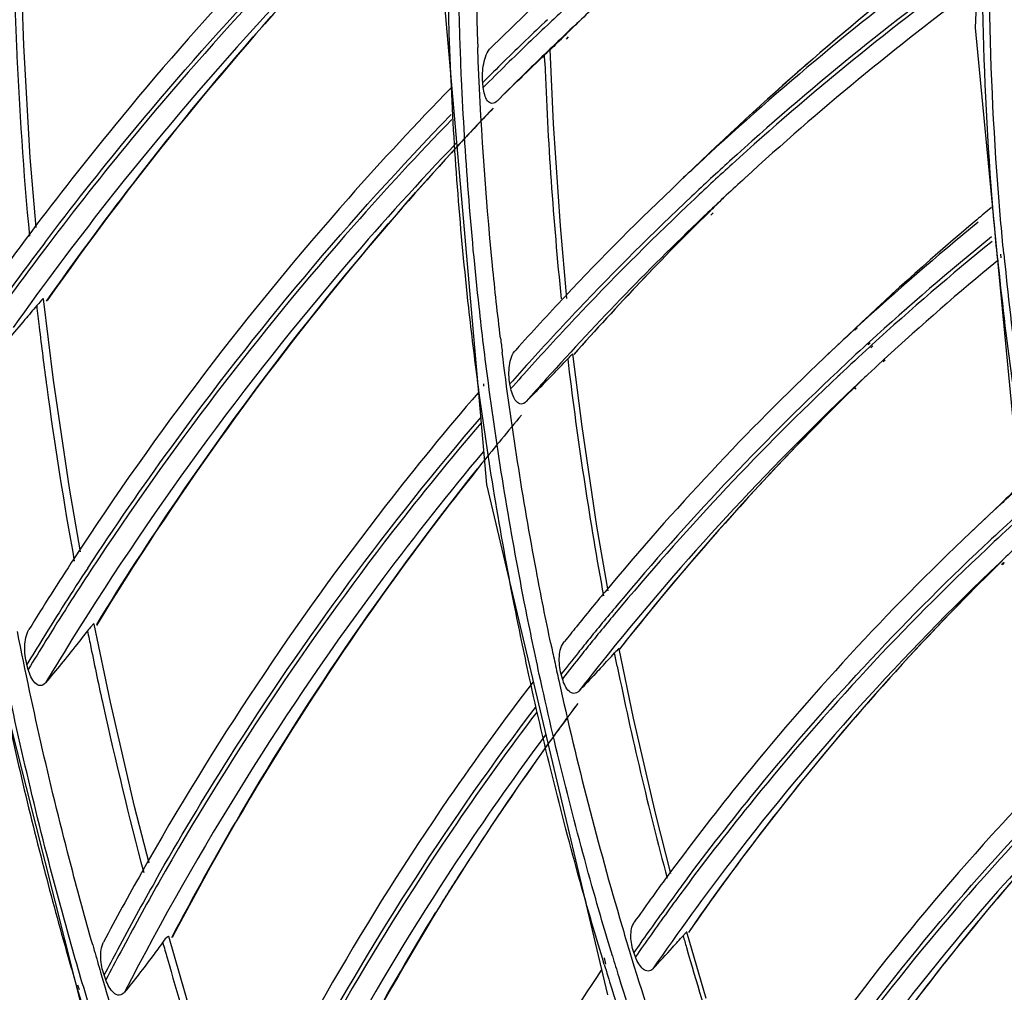
# Model space of a CAD drawing. Units: millimetres. Extents: x 0 to 297, y 24 to 186.
# Drawn here: x 36 to 38, y 157 to 159 of the extents above; entities that cross this region are included whole.
import ezdxf

# ---------------------------------------------------------------- set-up
doc = ezdxf.new("R2010")
doc.units = ezdxf.units.MM
doc.header["$MEASUREMENT"] = 0
doc.layers.add('00_COMPONENTS', color=7, linetype='Continuous', lineweight=0)

msp = doc.modelspace()

# ---------------------------------------------------------------- linework, layer by layer
at = {"layer": '00_COMPONENTS', "color": 18, "lineweight": 25, "true_color": 0x000000}
for p, q in [((38.4361, 160.1015), (38.3916, 159.142)), ((36.256, 159.1022), (36.2498, 159.2945)), ((37.1931, 159.2757), (37.2948, 158.1173)), ((37.305, 159.0976), (37.4017, 159.1911)), ((38.3916, 159.142), (38.4848, 158.1689)), ((37.473, 159.1275), (37.4677, 159.1224)), ((37.4782, 159.1221), (37.4733, 159.1167)), ((37.4452, 158.9263), (37.4379, 159.0936)), ((37.4258, 159.064), (37.425, 159.0813)), ((37.4256, 159.064), (37.425, 159.0813)), ((37.2875, 159.0084), (37.2864, 159.0193)), ((37.8105, 158.8755), (37.7267, 158.7959)), ((37.798, 158.7322), (37.7928, 158.7271)), ((37.8032, 158.7269), (37.7983, 158.7214)), ((38.4416, 158.6256), (38.4407, 158.6341)), ((38.4497, 158.6255), (38.4491, 158.634)), ((36.3228, 158.3512), (36.3003, 158.5338)), ((38.1204, 158.4658), (38.0533, 158.4021)), ((38.1208, 158.4653), (38.1258, 158.4699)), ((38.1217, 158.4644), (38.1268, 158.4688)), ((38.1493, 158.4327), (38.1539, 158.4369)), ((38.1512, 158.4306), (38.1559, 158.4347)), ((38.1595, 158.4304), (38.155, 158.4262)), ((38.1616, 158.4282), (38.1569, 158.4241)), ((37.5092, 158.247), (37.4887, 158.4101)), ((38.1875, 158.3984), (38.1832, 158.3944)), ((38.1894, 158.3964), (38.185, 158.3925)), ((38.0873, 158.3633), (38.084, 158.3603)), ((38.0874, 158.3632), (38.084, 158.3603)), ((37.2764, 158.3373), (37.2756, 158.343)), ((37.289, 158.3375), (37.2885, 158.3432)), ((37.3495, 158.3322), (37.3474, 158.3428)), ((38.1217, 158.336), (38.1189, 158.3333)), ((38.1238, 158.3338), (38.1211, 158.331)), ((37.2948, 158.1173), (37.5665, 156.9713)), ((38.4487, 158.0736), (38.3816, 158.0099)), ((38.4473, 157.9412), (38.4526, 157.9464)), ((38.4509, 157.9374), (38.4551, 157.9419)), ((38.4568, 157.9421), (38.4519, 157.9367)), ((36.1403, 157.9163), (36.44, 156.7292)), ((36.4505, 157.6285), (36.4139, 157.8035)), ((37.5883, 157.7097), (37.5821, 157.7389)), ((37.588, 157.7096), (37.5821, 157.7389)), ((37.6247, 157.5926), (37.5922, 157.7485)), ((36.2663, 157.7019), (36.2632, 157.7133)), ((37.4652, 157.6812), (37.4623, 157.6914)), ((36.6315, 156.931), (36.5817, 157.1027)), ((37.788, 156.9633), (37.7446, 157.1121)), ((37.559, 157.0399), (37.5547, 157.054)), ((37.5626, 157.0407), (37.5592, 157.055)), ((37.629, 157.0567), (37.6255, 157.0665)), ((36.4405, 157.0054), (36.4366, 157.0162)), ((36.3739, 156.9937), (36.3771, 156.9826)), ((36.3771, 156.9943), (36.3805, 156.9833)), ((36.3892, 156.9921), (36.3876, 156.9976)), ((36.3892, 156.9921), (36.3878, 156.9977))]:
    msp.add_line(p, q, dxfattribs=at)
for points in [[(36.2841, 158.6938), (36.2708, 158.8508), (36.256, 159.1022)], [(37.4752, 158.5349), (37.4605, 158.6974), (37.4452, 158.9263)], [(36.3835, 157.9656), (36.3587, 158.1089), (36.3228, 158.3512)], [(37.5676, 157.8787), (37.5426, 158.0233), (37.5092, 158.247)], [(36.5374, 157.2673), (36.5049, 157.3942), (36.4505, 157.6285)], [(37.7087, 157.2443), (37.6749, 157.3761), (37.6247, 157.5926)]]:
    msp.add_lwpolyline(points, dxfattribs=at)
for points in [[(37.2744, 159.6157), (37.2688, 159.4431), (37.269, 159.2704), (37.2752, 159.0978)], [(38.358, 159.3407), (38.1671, 159.1958), (37.9844, 159.0405), (37.8105, 158.8755)], [(38.3565, 159.3395), (38.1662, 159.1949), (37.9839, 159.04), (37.8105, 158.8755)], [(38.3678, 159.3308), (38.174, 159.1891), (37.9882, 159.0368), (37.8112, 158.8747)], [(38.3974, 159.2957), (38.2035, 159.1551), (38.0176, 159.0038), (37.8403, 158.8426)], [(38.3981, 159.2856), (38.206, 159.146), (38.0218, 158.996), (37.8461, 158.8363)], [(38.395, 159.2339), (38.2141, 159.0999), (38.0403, 158.9566), (37.8743, 158.8045)], [(37.549, 159.1996), (37.5213, 159.1742), (37.4939, 159.1486), (37.4666, 159.1227)], [(37.4698, 159.1844), (37.459, 159.1743), (37.4481, 159.1642), (37.4374, 159.154)], [(37.4315, 159.1603), (37.3987, 159.1294), (37.3662, 159.0981), (37.3339, 159.0664)], [(37.4374, 159.154), (37.4045, 159.1231), (37.372, 159.0918), (37.3398, 159.0602)], [(37.499, 159.1529), (37.4884, 159.1427), (37.4778, 159.1323), (37.4673, 159.122)], [(37.4666, 159.1227), (37.4344, 159.0922), (37.4026, 159.0613), (37.371, 159.0301)], [(37.4673, 159.122), (37.4576, 159.1125), (37.4479, 159.1029), (37.4383, 159.0933)], [(37.4677, 159.1224), (37.458, 159.1129), (37.4484, 159.1033), (37.4387, 159.0938)], [(37.3339, 159.0664), (37.318, 159.0508), (37.3021, 159.0351), (37.2864, 159.0193)], [(37.425, 159.0813), (37.4117, 159.0684), (37.3985, 159.0556), (37.3853, 159.0427)], [(37.4256, 159.064), (37.4322, 158.8869), (37.4444, 158.7101), (37.4623, 158.5337)], [(37.3398, 159.0602), (37.3223, 159.043), (37.3049, 159.0257), (37.2875, 159.0084)], [(37.371, 159.0301), (37.3534, 159.0128), (37.336, 158.9954), (37.3186, 158.9778)], [(37.3065, 158.9587), (37.276, 158.9266), (37.2458, 158.8942), (37.216, 158.8616)], [(37.3098, 158.9621), (37.2792, 158.93), (37.2489, 158.8976), (37.219, 158.8649)], [(37.8112, 158.8747), (37.7828, 158.8487), (37.7546, 158.8224), (37.7267, 158.7959)], [(37.8403, 158.8426), (37.8118, 158.8167), (37.7835, 158.7905), (37.7555, 158.764)], [(37.8461, 158.8363), (37.8176, 158.8104), (37.7893, 158.7842), (37.7613, 158.7577)], [(37.8743, 158.8045), (37.8465, 158.7791), (37.819, 158.7534), (37.7916, 158.7274)], [(37.7267, 158.7959), (37.639, 158.7127), (37.5537, 158.6271), (37.4709, 158.5391)], [(37.7555, 158.764), (37.6683, 158.6819), (37.5835, 158.5973), (37.501, 158.5104)], [(37.7613, 158.7577), (37.6743, 158.6757), (37.5896, 158.5913), (37.5073, 158.5046)], [(37.8264, 158.7599), (37.8154, 158.7493), (37.8045, 158.7387), (37.7937, 158.728)], [(38.4279, 158.7388), (38.4169, 158.7297), (38.4059, 158.7205), (38.395, 158.7113)], [(37.7916, 158.7274), (37.6658, 158.6079), (37.5448, 158.4834), (37.4289, 158.3542)], [(37.7928, 158.7271), (37.6885, 158.6245), (37.5877, 158.5183), (37.4906, 158.4088)], [(37.7937, 158.728), (37.6893, 158.6253), (37.5885, 158.5192), (37.4913, 158.4096)], [(38.395, 158.7113), (38.3011, 158.6323), (38.2095, 158.5504), (38.1204, 158.4658)], [(38.3984, 158.7061), (38.3053, 158.63), (38.2143, 158.5512), (38.1258, 158.4699)], [(36.2718, 158.6829), (36.2329, 158.6311), (36.1946, 158.5788), (36.157, 158.5259)], [(38.4281, 158.6727), (38.3344, 158.5968), (38.243, 158.5181), (38.1539, 158.4369)], [(36.3031, 158.6594), (36.2639, 158.6077), (36.2255, 158.5555), (36.1878, 158.5027)], [(36.3099, 158.6543), (36.2708, 158.6026), (36.2323, 158.5504), (36.1946, 158.4976)], [(38.4296, 158.6628), (38.3373, 158.588), (38.2473, 158.5105), (38.1595, 158.4304)], [(38.4416, 158.6256), (38.4595, 158.4449), (38.4844, 158.2649), (38.5162, 158.0861)], [(38.4557, 158.635), (38.4736, 158.4519), (38.4987, 158.2696), (38.5308, 158.0885)], [(38.4412, 158.6192), (38.3546, 158.5479), (38.27, 158.4743), (38.1875, 158.3984)], [(37.4709, 158.5391), (37.4335, 158.4995), (37.3967, 158.4594), (37.3604, 158.4189)], [(36.2852, 158.5186), (36.2869, 158.5028), (36.2888, 158.487), (36.2906, 158.4712)], [(37.501, 158.5104), (37.4636, 158.4709), (37.4266, 158.431), (37.3901, 158.3906)], [(37.5073, 158.5046), (37.4698, 158.4651), (37.4328, 158.4251), (37.3963, 158.3847)], [(38.1208, 158.4653), (38.0982, 158.4444), (38.0756, 158.4234), (38.0533, 158.4021)], [(37.3261, 158.4455), (37.3274, 158.435), (37.3287, 158.4245), (37.33, 158.414)], [(38.1493, 158.4327), (38.1267, 158.412), (38.1043, 158.3912), (38.0821, 158.3702)], [(38.155, 158.4262), (38.1322, 158.4054), (38.1097, 158.3845), (38.0873, 158.3633)], [(37.4428, 158.3635), (37.4542, 158.3753), (37.4657, 158.3871), (37.4771, 158.3989)], [(37.4771, 158.3989), (37.4782, 158.3891), (37.4794, 158.3792), (37.4806, 158.3694)], [(38.0533, 158.4021), (37.879, 158.2366), (37.7145, 158.0611), (37.5607, 157.8764)], [(37.3901, 158.3906), (37.3758, 158.3747), (37.3616, 158.3588), (37.3474, 158.3428)], [(37.3963, 158.3847), (37.3806, 158.3673), (37.365, 158.3498), (37.3495, 158.3322)], [(38.1832, 158.3944), (38.1614, 158.3743), (38.1398, 158.3541), (38.1183, 158.3337)], [(37.4806, 158.3694), (37.5011, 158.2011), (37.5267, 158.0336), (37.5574, 157.8669)], [(38.0821, 158.3702), (37.9085, 158.2066), (37.7447, 158.0331), (37.5914, 157.8504)], [(38.084, 158.3603), (37.9122, 158.198), (37.7499, 158.0259), (37.5979, 157.8449)], [(38.1505, 158.364), (38.1407, 158.3545), (38.1309, 158.345), (38.1211, 158.3355)], [(37.4289, 158.3542), (37.4137, 158.3372), (37.3986, 158.3201), (37.3836, 158.303)], [(38.1183, 158.3337), (37.9217, 158.1471), (37.7378, 157.9475), (37.5678, 157.7365)], [(38.1189, 158.3333), (37.9312, 158.1496), (37.7557, 157.954), (37.5932, 157.7476)], [(38.1211, 158.3355), (38.0317, 158.2481), (37.945, 158.1579), (37.8611, 158.0652)], [(37.373, 158.2724), (37.3432, 158.2367), (37.3137, 158.2008), (37.2846, 158.1646)], [(38.4963, 158.1184), (38.4803, 158.1035), (38.4645, 158.0886), (38.4487, 158.0736)], [(38.4828, 158.1038), (38.4715, 158.0936), (38.4603, 158.0834), (38.4492, 158.0731)], [(38.4492, 158.0731), (38.4265, 158.0522), (38.4039, 158.0312), (38.3816, 158.0099)], [(37.8611, 158.0652), (37.7809, 157.9765), (37.7034, 157.8854), (37.6285, 157.7922)], [(38.4794, 158.042), (38.4566, 158.0213), (38.434, 158.0003), (38.4115, 157.9792)], [(38.4854, 158.0359), (38.4626, 158.0151), (38.44, 157.9942), (38.4175, 157.973)], [(38.522, 158.0118), (38.4966, 157.9886), (38.4715, 157.9652), (38.4465, 157.9415)], [(36.3683, 157.95), (36.3341, 157.8976), (36.3006, 157.8448), (36.2678, 157.7915)], [(38.4473, 157.9412), (38.2751, 157.7723), (38.1137, 157.5928), (37.9641, 157.4036)], [(36.3996, 157.9293), (36.3653, 157.8771), (36.3317, 157.8244), (36.2987, 157.7712)], [(36.4068, 157.9247), (36.3724, 157.8724), (36.3388, 157.8197), (36.3059, 157.7666)], [(37.5607, 157.8764), (37.5391, 157.8504), (37.5176, 157.8242), (37.4964, 157.7978)], [(37.5914, 157.8504), (37.5695, 157.8244), (37.5478, 157.7981), (37.5263, 157.7717)], [(37.5979, 157.8449), (37.576, 157.8188), (37.5543, 157.7925), (37.5328, 157.7661)], [(36.3992, 157.7889), (36.4017, 157.7764), (36.4042, 157.7639), (36.4068, 157.7515)], [(37.4964, 157.7978), (37.4876, 157.7869), (37.4788, 157.776), (37.4701, 157.765)], [(37.6285, 157.7922), (37.6166, 157.7774), (37.6048, 157.7626), (37.5931, 157.7477)], [(36.2987, 157.7712), (36.2868, 157.752), (36.275, 157.7326), (36.2632, 157.7133)], [(36.3059, 157.7666), (36.2925, 157.7451), (36.2794, 157.7236), (36.2663, 157.7019)], [(37.4391, 157.7599), (37.4418, 157.7471), (37.4445, 157.7342), (37.4473, 157.7213)], [(37.5263, 157.7717), (37.5177, 157.7609), (37.509, 157.7502), (37.5004, 157.7395)], [(37.5328, 157.7661), (37.5242, 157.7554), (37.5155, 157.7447), (37.5069, 157.734)], [(36.3465, 157.7403), (36.3326, 157.7177), (36.3188, 157.695), (36.3051, 157.6722)], [(37.5004, 157.7395), (37.4876, 157.7235), (37.4749, 157.7075), (37.4623, 157.6914)], [(37.5678, 157.7365), (37.5593, 157.7259), (37.5507, 157.7152), (37.5423, 157.7045)], [(37.5534, 157.7079), (37.563, 157.7182), (37.5725, 157.7286), (37.5821, 157.7389)], [(37.4473, 157.7213), (37.4489, 157.7139), (37.4505, 157.7064), (37.4521, 157.699)], [(37.5069, 157.734), (37.4929, 157.7165), (37.479, 157.6989), (37.4652, 157.6812)], [(37.4521, 157.699), (37.4537, 157.6917), (37.4553, 157.6844), (37.4569, 157.6772)], [(37.5423, 157.7045), (37.5287, 157.6875), (37.5153, 157.6704), (37.502, 157.6533)], [(37.588, 157.7096), (37.6207, 157.5498), (37.6582, 157.3909), (37.7003, 157.2333)], [(36.1999, 157.6898), (36.23, 157.5446), (36.2637, 157.4001), (36.3011, 157.2566)], [(37.4569, 157.6772), (37.4977, 157.4924), (37.5448, 157.3091), (37.5983, 157.1276)], [(37.4996, 157.6255), (37.476, 157.594), (37.4527, 157.5622), (37.4297, 157.5302)], [(37.4988, 157.6248), (37.4758, 157.594), (37.4531, 157.563), (37.4306, 157.5318)], [(37.4306, 157.5318), (37.3624, 157.4369), (37.2969, 157.3401), (37.2341, 157.2414)], [(38.6564, 157.4279), (38.5441, 157.3103), (38.4372, 157.1876), (38.3361, 157.0603)], [(37.9641, 157.4036), (37.8889, 157.3086), (37.8167, 157.2112), (37.7477, 157.1116)], [(36.3011, 157.2566), (36.3183, 157.1903), (36.3363, 157.1243), (36.3551, 157.0585)], [(36.5204, 157.2457), (36.4914, 157.1942), (36.463, 157.1423), (36.4354, 157.0901)], [(36.5518, 157.2278), (36.5226, 157.1764), (36.4941, 157.1247), (36.4663, 157.0726)], [(37.2341, 157.2414), (37.216, 157.213), (37.1981, 157.1843), (37.1804, 157.1556)], [(37.7003, 157.2374), (37.6753, 157.2034), (37.6507, 157.1692), (37.6264, 157.1347)], [(36.5591, 157.2236), (36.53, 157.1723), (36.5015, 157.1205), (36.4737, 157.0685)], [(37.7314, 157.2141), (37.7063, 157.1802), (37.6815, 157.1461), (37.6571, 157.1117)], [(37.7382, 157.209), (37.7131, 157.1751), (37.6883, 157.141), (37.664, 157.1066)], [(37.5983, 157.1276), (37.604, 157.1081), (37.6098, 157.0887), (37.6157, 157.0693)], [(37.6571, 157.1117), (37.6465, 157.0967), (37.6359, 157.0816), (37.6255, 157.0665)], [(37.664, 157.1066), (37.6522, 157.09), (37.6406, 157.0734), (37.629, 157.0567)], [(37.7124, 157.0781), (37.7202, 157.0868), (37.7281, 157.0956), (37.7359, 157.1044)], [(37.7359, 157.1044), (37.7384, 157.0955), (37.741, 157.0866), (37.7435, 157.0777)], [(36.4109, 157.0839), (36.4156, 157.0672), (36.4204, 157.0505), (36.4253, 157.0338)], [(36.5681, 157.0893), (36.5714, 157.0777), (36.5747, 157.0661), (36.578, 157.0545)], [(37.6681, 157.0299), (37.683, 157.0458), (37.6978, 157.0619), (37.7124, 157.0781)], [(37.7435, 157.0777), (37.7876, 156.925), (37.836, 156.7736), (37.8887, 156.6236)], [(36.3551, 157.0585), (36.3613, 157.0369), (36.3675, 157.0153), (36.3739, 156.9937)], [(36.4663, 157.0726), (36.4563, 157.0538), (36.4464, 157.035), (36.4366, 157.0162)], [(36.4737, 157.0685), (36.4625, 157.0475), (36.4514, 157.0265), (36.4405, 157.0054)], [(36.578, 157.0545), (36.6241, 156.8936), (36.6744, 156.734), (36.7291, 156.5758)], [(37.5772, 157.0592), (37.5819, 157.0435), (37.5867, 157.0277), (37.5916, 157.012)], [(37.6157, 157.0693), (37.6713, 156.8856), (37.7332, 156.7038), (37.8013, 156.5243)], [(38.3361, 157.0603), (38.2783, 156.9875), (38.2223, 156.9133), (38.1683, 156.8377)], [(36.4253, 157.0338), (36.4274, 157.0265), (36.4295, 157.0192), (36.4317, 157.0118)], [(37.559, 157.0399), (37.5643, 157.0224), (37.5697, 157.0049), (37.5751, 156.9875)], [(36.4317, 157.0118), (36.4909, 156.8103), (36.5572, 156.6109), (36.6305, 156.414)], [(37.5916, 157.012), (37.6437, 156.843), (37.7011, 156.6757), (37.7638, 156.5104)], [(36.3892, 156.9921), (36.455, 156.7685), (36.5296, 156.5476), (36.6126, 156.3298)], [(37.5751, 156.9875), (37.6315, 156.8064), (37.694, 156.6273), (37.7623, 156.4505)], [(36.3771, 156.9826), (36.4362, 156.7824), (36.5023, 156.5844), (36.5752, 156.3888)]]:
    msp.add_open_spline(points, degree=3, dxfattribs=at)
for points, knots in [([(37.2151, 159.0254), (37.2129, 159.0735), (37.2112, 159.1217), (37.2099, 159.1699), (37.2062, 159.3138), (37.2064, 159.4578), (37.2108, 159.6016)], [0, 0, 0, 0, 1, 1, 1, 2, 2, 2, 2]), ([(37.2386, 159.0276), (37.2365, 159.076), (37.2348, 159.1244), (37.2336, 159.1728), (37.2299, 159.3173), (37.2304, 159.4619), (37.235, 159.6064)], [0, 0, 0, 0, 1, 1, 1, 2, 2, 2, 2]), ([(37.0783, 159.588), (36.8585, 159.3793), (36.6515, 159.1565), (36.4595, 158.922), (36.3953, 158.8436), (36.3327, 158.7639), (36.2718, 158.6829)], [0, 0, 0, 0, 1, 1, 1, 2, 2, 2, 2]), ([(36.3031, 158.6594), (36.3639, 158.7398), (36.4264, 158.8189), (36.4905, 158.8967), (36.6823, 159.1294), (36.889, 159.3505), (37.1083, 159.5573)], [0, 0, 0, 0, 1, 1, 1, 2, 2, 2, 2]), ([(37.1144, 159.5512), (36.8953, 159.3446), (36.6888, 159.1238), (36.4971, 158.8913), (36.4331, 158.8136), (36.3707, 158.7346), (36.3099, 158.6543)], [0, 0, 0, 0, 1, 1, 1, 2, 2, 2, 2]), ([(37.1432, 159.5195), (36.8912, 159.2803), (36.6562, 159.0221), (36.4413, 158.7489), (36.3694, 158.6574), (36.2998, 158.5643), (36.2324, 158.4695)], [0, 0, 0, 0, 1, 1, 1, 2, 2, 2, 2]), ([(36.3075, 158.5289), (36.3699, 158.6179), (36.4344, 158.7054), (36.5008, 158.7915), (36.6994, 159.0489), (36.9156, 159.2932), (37.1469, 159.5213)], [0, 0, 0, 0, 1, 1, 1, 2, 2, 2, 2]), ([(37.1447, 159.519), (37.0679, 159.4433), (36.9929, 159.3659), (36.9196, 159.2867), (36.6993, 159.0488), (36.4949, 158.7955), (36.3087, 158.5302)], [0, 0, 0, 0, 1, 1, 1, 2, 2, 2, 2]), ([(36.2348, 159.2515), (36.236, 159.2026), (36.2376, 159.1537), (36.2397, 159.1048), (36.2457, 158.961), (36.2555, 158.8174), (36.2689, 158.6741)], [0, 0, 0, 0, 1, 1, 1, 2, 2, 2, 2]), ([(38.4407, 158.6341), (38.4357, 158.6849), (38.4313, 158.7357), (38.4275, 158.7866), (38.416, 158.9384), (38.4094, 159.0907), (38.4081, 159.2429)], [0, 0, 0, 0, 1, 1, 1, 2, 2, 2, 2]), ([(38.4557, 158.635), (38.4506, 158.6869), (38.4461, 158.7389), (38.4422, 158.7909), (38.4306, 158.9461), (38.4242, 159.1018), (38.4231, 159.2574)], [0, 0, 0, 0, 1, 1, 1, 2, 2, 2, 2]), ([(37.3261, 158.4455), (37.3196, 158.4999), (37.3136, 158.5543), (37.3082, 158.6088), (37.2921, 158.7714), (37.281, 158.9345), (37.2752, 159.0978)], [0, 0, 0, 0, 1, 1, 1, 2, 2, 2, 2]), ([(37.2864, 159.0193), (37.2849, 159.0333), (37.2856, 159.0473), (37.2884, 159.0615), (37.2911, 159.0749), (37.2955, 159.0884), (37.305, 159.0976)], [0, 0, 0, 0, 1, 1, 1, 2, 2, 2, 2]), ([(37.425, 159.0813), (37.428, 159.0843), (37.4316, 159.0883), (37.4342, 159.0902), (37.435, 159.0908), (37.4356, 159.0911), (37.437, 159.0928), (37.4374, 159.0934), (37.4379, 159.094), (37.4379, 159.0936)], [0, 0, 0, 0, 1, 1, 1, 2, 2, 2, 3, 3, 3, 3]), ([(37.3853, 159.0427), (37.3795, 159.037), (37.3736, 159.0314), (37.3678, 159.0257), (37.3514, 159.0098), (37.335, 158.9938), (37.3186, 158.9778)], [0, 0, 0, 0, 1, 1, 1, 2, 2, 2, 2]), ([(37.2756, 158.343), (37.2681, 158.3998), (37.2612, 158.4567), (37.2549, 158.5137), (37.236, 158.6838), (37.2227, 158.8545), (37.2151, 159.0254)], [0, 0, 0, 0, 1, 1, 1, 2, 2, 2, 2]), ([(37.2989, 158.3449), (37.2914, 158.4018), (37.2845, 158.4587), (37.2782, 158.5157), (37.2594, 158.6858), (37.2462, 158.8566), (37.2386, 159.0276)], [0, 0, 0, 0, 1, 1, 1, 2, 2, 2, 2]), ([(37.216, 159.0081), (37.1372, 158.9274), (37.0603, 158.8447), (36.9855, 158.7601), (36.7604, 158.5058), (36.5538, 158.2343), (36.3683, 157.95)], [0, 0, 0, 0, 1, 1, 1, 2, 2, 2, 2]), ([(37.3186, 158.9778), (37.3155, 158.9748), (37.3111, 158.9721), (37.3069, 158.9724), (37.3032, 158.9726), (37.2996, 158.9753), (37.2971, 158.9784), (37.2938, 158.9823), (37.2921, 158.987), (37.2908, 158.9917), (37.2892, 158.9971), (37.2881, 159.0027), (37.2875, 159.0084)], [0, 0, 0, 0, 1, 1, 1, 2, 2, 2, 3, 3, 3, 4, 4, 4, 4]), ([(36.3996, 157.9293), (36.4596, 158.0206), (36.5217, 158.1104), (36.5859, 158.1988), (36.7776, 158.4626), (36.9883, 158.7133), (37.2153, 158.9472)], [0, 0, 0, 0, 1, 1, 1, 2, 2, 2, 2]), ([(37.2166, 158.9362), (37.1415, 158.8587), (37.0683, 158.7795), (36.997, 158.6985), (36.7825, 158.455), (36.5849, 158.1958), (36.4068, 157.9247)], [0, 0, 0, 0, 1, 1, 1, 2, 2, 2, 2]), ([(37.2268, 158.8834), (37.144, 158.7965), (37.0634, 158.7075), (36.9852, 158.6163), (36.7499, 158.3418), (36.5359, 158.048), (36.3465, 157.7403)], [0, 0, 0, 0, 1, 1, 1, 2, 2, 2, 2]), ([(36.4199, 157.8029), (36.478, 157.8979), (36.5384, 157.9914), (36.601, 158.0836), (36.7877, 158.3583), (36.9946, 158.6201), (37.219, 158.8649)], [0, 0, 0, 0, 1, 1, 1, 2, 2, 2, 2]), ([(37.216, 158.8616), (37.1415, 158.7802), (37.0689, 158.697), (36.9984, 158.612), (36.7862, 158.3562), (36.5924, 158.0845), (36.4192, 157.8009)], [0, 0, 0, 0, 1, 1, 1, 2, 2, 2, 2]), ([(36.3003, 158.5337), (36.3, 158.5356), (36.2976, 158.5327), (36.2957, 158.5305), (36.2903, 158.5241), (36.2886, 158.5226), (36.2852, 158.5186)], [0, 0, 0, 0, 1, 1, 1, 2, 2, 2, 2]), ([(36.2852, 158.5186), (36.2764, 158.5081), (36.2676, 158.4976), (36.2588, 158.4872), (36.2341, 158.4579), (36.2091, 158.4288), (36.1836, 158.4001)], [0, 0, 0, 0, 1, 1, 1, 2, 2, 2, 2]), ([(36.2906, 158.4712), (36.296, 158.4263), (36.3017, 158.3815), (36.3077, 158.3366), (36.3253, 158.2057), (36.346, 158.0751), (36.3696, 157.9451)], [0, 0, 0, 0, 1, 1, 1, 2, 2, 2, 2]), ([(37.4391, 157.7599), (37.4277, 157.8142), (37.4169, 157.8686), (37.4067, 157.9231), (37.376, 158.0859), (37.3504, 158.2497), (37.33, 158.414)], [0, 0, 0, 0, 1, 1, 1, 2, 2, 2, 2]), ([(37.3474, 158.3428), (37.3448, 158.3563), (37.3444, 158.3699), (37.3463, 158.384), (37.348, 158.3968), (37.3515, 158.41), (37.3604, 158.4189)], [0, 0, 0, 0, 1, 1, 1, 2, 2, 2, 2]), ([(37.4887, 158.4101), (37.4885, 158.4104), (37.4881, 158.4099), (37.4878, 158.4095), (37.4867, 158.4083), (37.4861, 158.4079), (37.4854, 158.4073), (37.4829, 158.4053), (37.4798, 158.4018), (37.4771, 158.3989)], [0, 0, 0, 0, 1, 1, 1, 2, 2, 2, 3, 3, 3, 3]), ([(37.4428, 158.3635), (37.4376, 158.3582), (37.4325, 158.3529), (37.4273, 158.3476), (37.4128, 158.3327), (37.3982, 158.3178), (37.3836, 158.303)], [0, 0, 0, 0, 1, 1, 1, 2, 2, 2, 2]), ([(37.3906, 157.6857), (37.3788, 157.7398), (37.3676, 157.794), (37.357, 157.8482), (37.3251, 158.0104), (37.2982, 158.1735), (37.2764, 158.3373)], [0, 0, 0, 0, 1, 1, 1, 2, 2, 2, 2]), ([(37.4132, 157.691), (37.4014, 157.7453), (37.3902, 157.7996), (37.3795, 157.8541), (37.3476, 158.0168), (37.3206, 158.1806), (37.2989, 158.3449)], [0, 0, 0, 0, 1, 1, 1, 2, 2, 2, 2]), ([(37.276, 158.323), (37.2046, 158.2402), (37.1353, 158.1555), (37.068, 158.0691), (36.8655, 157.8089), (36.6822, 157.5329), (36.5204, 157.2457)], [0, 0, 0, 0, 1, 1, 1, 2, 2, 2, 2]), ([(37.3836, 158.303), (37.3807, 158.3001), (37.3764, 158.2975), (37.3723, 158.2976), (37.3684, 158.2977), (37.3647, 158.3002), (37.3618, 158.3031), (37.3583, 158.3068), (37.3561, 158.3113), (37.3542, 158.3159), (37.3522, 158.3212), (37.3506, 158.3267), (37.3495, 158.3322)], [0, 0, 0, 0, 1, 1, 1, 2, 2, 2, 3, 3, 3, 4, 4, 4, 4]), ([(44.6575, 140.1982), (44.1624, 140.2688), (43.671, 140.3689), (43.187, 140.4962), (42.6939, 140.626), (42.2083, 140.7839), (41.7328, 140.9677), (41.2495, 141.1545), (40.7766, 141.368), (40.3163, 141.6057), (39.85, 141.8466), (39.3967, 142.1123), (38.9581, 142.4009), (38.0717, 142.9843), (37.2452, 143.6612), (36.4953, 144.4142), (35.744, 145.1688), (35.0696, 145.9999), (34.4881, 146.8901), (34.1996, 147.3318), (33.9341, 147.7881), (33.6932, 148.2572), (33.4551, 148.7211), (33.2411, 149.1975), (33.0536, 149.6842), (32.8689, 150.1637), (32.7099, 150.6531), (32.5788, 151.15), (32.45, 151.6382), (32.3482, 152.1336), (32.2756, 152.6333), (32.2044, 153.1233), (32.1613, 153.6174), (32.1485, 154.1123), (32.1359, 154.5971), (32.1522, 155.0828), (32.1993, 155.5654), (32.2454, 156.0383), (32.321, 156.5082), (32.4274, 156.9714), (32.5317, 157.4257), (32.6656, 157.8735), (32.8293, 158.3095)], [0, 0, 0, 0, 1, 1, 1, 2, 2, 2, 3, 3, 3, 4, 4, 4, 5, 5, 5, 6, 6, 6, 7, 7, 7, 8, 8, 8, 9, 9, 9, 10, 10, 10, 11, 11, 11, 12, 12, 12, 13, 13, 13, 14, 14, 14, 14]), ([(36.5518, 157.2278), (36.6044, 157.3205), (36.6593, 157.4121), (36.7164, 157.5022), (36.8864, 157.771), (37.0762, 158.028), (37.2833, 158.2692)], [0, 0, 0, 0, 1, 1, 1, 2, 2, 2, 2]), ([(37.2826, 158.2553), (37.2145, 158.1757), (37.1483, 158.0944), (37.0841, 158.0116), (36.8906, 157.7621), (36.715, 157.498), (36.5591, 157.2236)], [0, 0, 0, 0, 1, 1, 1, 2, 2, 2, 2]), ([(37.2872, 158.1905), (37.2095, 158.0978), (37.1344, 158.0029), (37.062, 157.9059), (36.8436, 157.6133), (36.6493, 157.3017), (36.482, 156.9773)], [0, 0, 0, 0, 1, 1, 1, 2, 2, 2, 2]), ([(37.2846, 158.1646), (37.2186, 158.0822), (37.1545, 157.9982), (37.0925, 157.9127), (36.9055, 157.6547), (36.7372, 157.3826), (36.5894, 157.1006)], [0, 0, 0, 0, 1, 1, 1, 2, 2, 2, 2]), ([(36.5886, 157.1005), (36.6375, 157.1937), (36.6886, 157.2858), (36.7419, 157.3766), (36.9006, 157.6472), (37.0788, 157.9069), (37.2744, 158.1519)], [0, 0, 0, 0, 1, 1, 1, 2, 2, 2, 2]), ([(38.3816, 158.0099), (38.1948, 157.8327), (38.0196, 157.6426), (37.8579, 157.442), (37.8039, 157.375), (37.7513, 157.3067), (37.7003, 157.2374)], [0, 0, 0, 0, 1, 1, 1, 2, 2, 2, 2]), ([(37.7314, 157.2141), (37.7824, 157.2828), (37.8349, 157.3504), (37.8889, 157.4168), (38.0503, 157.6155), (38.2252, 157.8037), (38.4115, 157.9792)], [0, 0, 0, 0, 1, 1, 1, 2, 2, 2, 2]), ([(38.4175, 157.973), (38.2314, 157.7978), (38.0568, 157.6099), (37.8955, 157.4115), (37.8416, 157.3451), (37.7892, 157.2776), (37.7382, 157.209)], [0, 0, 0, 0, 1, 1, 1, 2, 2, 2, 2]), ([(38.4465, 157.9415), (38.2292, 157.7352), (38.0277, 157.5112), (37.8451, 157.2734), (37.784, 157.1938), (37.725, 157.1126), (37.6681, 157.0299)], [0, 0, 0, 0, 1, 1, 1, 2, 2, 2, 2]), ([(38.4474, 157.9413), (38.2537, 157.7514), (38.0732, 157.5472), (37.9083, 157.3317), (37.8531, 157.2596), (37.7996, 157.1862), (37.7479, 157.1115)], [0, 0, 0, 0, 1, 1, 1, 2, 2, 2, 2]), ([(36.4139, 157.8035), (36.4135, 157.8052), (36.4112, 157.8028), (36.4094, 157.8009), (36.4039, 157.795), (36.4025, 157.793), (36.3993, 157.7889)], [0, 0, 0, 0, 1, 1, 1, 2, 2, 2, 2]), ([(36.4109, 157.0839), (36.3943, 157.142), (36.3784, 157.2003), (36.3631, 157.2588), (36.3173, 157.4335), (36.2769, 157.6097), (36.2422, 157.7869)], [0, 0, 0, 0, 1, 1, 1, 2, 2, 2, 2]), ([(36.2632, 157.7133), (36.2597, 157.7264), (36.2581, 157.7399), (36.2585, 157.7537), (36.2589, 157.7669), (36.261, 157.7804), (36.2678, 157.7915)], [0, 0, 0, 0, 1, 1, 1, 2, 2, 2, 2]), ([(36.3993, 157.7889), (36.3912, 157.7785), (36.3831, 157.7681), (36.3749, 157.7578), (36.3521, 157.7289), (36.329, 157.7003), (36.3051, 157.6722)], [0, 0, 0, 0, 1, 1, 1, 2, 2, 2, 2]), ([(37.4623, 157.6914), (37.4587, 157.7043), (37.4573, 157.7175), (37.4583, 157.7314), (37.4591, 157.7437), (37.4619, 157.7565), (37.4701, 157.765)], [0, 0, 0, 0, 1, 1, 1, 2, 2, 2, 2]), ([(36.4068, 157.7515), (36.4156, 157.7081), (36.4248, 157.6648), (36.4343, 157.6215), (36.462, 157.4958), (36.4923, 157.3707), (36.5253, 157.2463)], [0, 0, 0, 0, 1, 1, 1, 2, 2, 2, 2]), ([(37.5922, 157.7485), (37.592, 157.7496), (37.5905, 157.7479), (37.5893, 157.7465), (37.5858, 157.7423), (37.5844, 157.7415), (37.5821, 157.7389)], [0, 0, 0, 0, 1, 1, 1, 2, 2, 2, 2]), ([(36.3876, 156.9976), (36.3706, 157.0557), (36.3541, 157.1139), (36.3383, 157.1723), (36.2909, 157.3468), (36.2489, 157.5229), (36.2125, 157.6999)], [0, 0, 0, 0, 1, 1, 1, 2, 2, 2, 2]), ([(36.3051, 157.6722), (36.3022, 157.6688), (36.2976, 157.6658), (36.2932, 157.6657), (36.2888, 157.6657), (36.2846, 157.6684), (36.2813, 157.6716), (36.2773, 157.6755), (36.2747, 157.6802), (36.2724, 157.6851), (36.2699, 157.6905), (36.2679, 157.6962), (36.2663, 157.7019)], [0, 0, 0, 0, 1, 1, 1, 2, 2, 2, 3, 3, 3, 4, 4, 4, 4]), ([(37.5534, 157.7079), (37.549, 157.7031), (37.5445, 157.6983), (37.54, 157.6935), (37.5274, 157.68), (37.5147, 157.6666), (37.502, 157.6533)], [0, 0, 0, 0, 1, 1, 1, 2, 2, 2, 2]), ([(37.3994, 157.6745), (37.3339, 157.5889), (37.2707, 157.5017), (37.2097, 157.4128), (37.0257, 157.1445), (36.8622, 156.8614), (36.7212, 156.5684)], [0, 0, 0, 0, 1, 1, 1, 2, 2, 2, 2]), ([(37.5547, 157.054), (37.5389, 157.1062), (37.5237, 157.1586), (37.5089, 157.2111), (37.4648, 157.3681), (37.4253, 157.5264), (37.3906, 157.6857)], [0, 0, 0, 0, 1, 1, 1, 2, 2, 2, 2]), ([(37.5772, 157.0592), (37.5614, 157.1115), (37.5461, 157.1638), (37.5314, 157.2164), (37.4873, 157.3734), (37.4479, 157.5317), (37.4132, 157.691)], [0, 0, 0, 0, 1, 1, 1, 2, 2, 2, 2]), ([(37.502, 157.6533), (37.4992, 157.6503), (37.495, 157.648), (37.491, 157.648), (37.487, 157.648), (37.4832, 157.6503), (37.4801, 157.6531), (37.4762, 157.6565), (37.4736, 157.6608), (37.4713, 157.6652), (37.4688, 157.6703), (37.4667, 157.6757), (37.4652, 157.6812)], [0, 0, 0, 0, 1, 1, 1, 2, 2, 2, 3, 3, 3, 4, 4, 4, 4]), ([(36.7524, 156.5531), (36.7981, 156.6473), (36.8461, 156.7404), (36.8964, 156.8323), (37.046, 157.1056), (37.216, 157.3685), (37.4045, 157.6165)], [0, 0, 0, 0, 1, 1, 1, 2, 2, 2, 2]), ([(37.4075, 157.6063), (37.3453, 157.5243), (37.2851, 157.4407), (37.2271, 157.3557), (37.0519, 157.0991), (36.8956, 156.8288), (36.7599, 156.5494)], [0, 0, 0, 0, 1, 1, 1, 2, 2, 2, 2]), ([(37.4274, 157.5553), (37.3629, 157.4689), (37.3008, 157.3808), (37.2409, 157.2911), (37.06, 157.0201), (36.9002, 156.7343), (36.7633, 156.4389)], [0, 0, 0, 0, 1, 1, 1, 2, 2, 2, 2]), ([(38.633, 157.5433), (38.5628, 157.474), (38.4946, 157.4028), (38.4283, 157.3297), (38.229, 157.11), (38.0472, 156.8735), (37.886, 156.6247)], [0, 0, 0, 0, 1, 1, 1, 2, 2, 2, 2]), ([(37.4297, 157.5302), (37.3684, 157.4447), (37.3092, 157.3577), (37.2522, 157.2691), (37.0802, 157.0017), (36.9284, 156.7205), (36.7985, 156.4304)], [0, 0, 0, 0, 1, 1, 1, 2, 2, 2, 2]), ([(37.9171, 156.6039), (37.9696, 156.6842), (38.0242, 156.7631), (38.0809, 156.8405), (38.25, 157.0717), (38.4376, 157.29), (38.6409, 157.4915)], [0, 0, 0, 0, 1, 1, 1, 2, 2, 2, 2]), ([(38.6439, 157.4824), (38.5766, 157.4155), (38.511, 157.3469), (38.4473, 157.2766), (38.2556, 157.0651), (38.0804, 156.8379), (37.9242, 156.5992)], [0, 0, 0, 0, 1, 1, 1, 2, 2, 2, 2]), ([(38.6584, 157.4353), (38.584, 157.3602), (38.5118, 157.2829), (38.4419, 157.2034), (38.2316, 156.9643), (38.0421, 156.7058), (37.877, 156.4338)], [0, 0, 0, 0, 1, 1, 1, 2, 2, 2, 2]), ([(38.6518, 157.4231), (38.5853, 157.3532), (38.5207, 157.2816), (38.4581, 157.2082), (38.2694, 156.9872), (38.0983, 156.7504), (37.9475, 156.5022)], [0, 0, 0, 0, 1, 1, 1, 2, 2, 2, 2]), ([(36.7973, 156.43), (36.8255, 156.4927), (36.8546, 156.555), (36.8847, 156.6168), (36.9745, 156.801), (37.0732, 156.981), (37.1804, 157.1556)], [0, 0, 0, 0, 1, 1, 1, 2, 2, 2, 2]), ([(37.6255, 157.0665), (37.6213, 157.0781), (37.619, 157.0902), (37.6188, 157.1028), (37.6186, 157.114), (37.6202, 157.1257), (37.6264, 157.1347)], [0, 0, 0, 0, 1, 1, 1, 2, 2, 2, 2]), ([(36.5817, 157.1026), (36.5812, 157.1042), (36.579, 157.1023), (36.5772, 157.1007), (36.5718, 157.0957), (36.5707, 157.0932), (36.5678, 157.0892)], [0, 0, 0, 0, 1, 1, 1, 2, 2, 2, 2]), ([(37.7446, 157.1121), (37.7443, 157.113), (37.7431, 157.1118), (37.7421, 157.1108), (37.7388, 157.1077), (37.7379, 157.1066), (37.7359, 157.1044)], [0, 0, 0, 0, 1, 1, 1, 2, 2, 2, 2]), ([(36.4366, 157.0162), (36.4322, 157.0283), (36.4297, 157.041), (36.4291, 157.0542), (36.4286, 157.0666), (36.4297, 157.0794), (36.4354, 157.0901)], [0, 0, 0, 0, 1, 1, 1, 2, 2, 2, 2]), ([(36.5678, 157.0892), (36.5605, 157.0791), (36.5531, 157.069), (36.5457, 157.0591), (36.525, 157.0314), (36.504, 157.004), (36.482, 156.9773)], [0, 0, 0, 0, 1, 1, 1, 2, 2, 2, 2]), ([(37.6681, 157.0299), (37.6654, 157.0271), (37.6614, 157.025), (37.6575, 157.0249), (37.6534, 157.0248), (37.6495, 157.0269), (37.6462, 157.0296), (37.6421, 157.0328), (37.6391, 157.0369), (37.6364, 157.0412), (37.6335, 157.0461), (37.631, 157.0514), (37.629, 157.0567)], [0, 0, 0, 0, 1, 1, 1, 2, 2, 2, 3, 3, 3, 4, 4, 4, 4]), ([(37.5524, 157.0269), (37.4947, 156.9408), (37.4392, 156.8532), (37.386, 156.7642), (37.2251, 156.495), (37.0852, 156.2125), (36.9676, 155.922)], [0, 0, 0, 0, 1, 1, 1, 2, 2, 2, 2]), ([(36.482, 156.9773), (36.4792, 156.9739), (36.4748, 156.9711), (36.4704, 156.9709), (36.466, 156.9707), (36.4616, 156.9732), (36.4581, 156.9762), (36.4538, 156.9799), (36.4507, 156.9843), (36.448, 156.989), (36.445, 156.9942), (36.4425, 156.9997), (36.4405, 157.0054)], [0, 0, 0, 0, 1, 1, 1, 2, 2, 2, 3, 3, 3, 4, 4, 4, 4]), ([(38.7989, 156.9821), (38.7334, 156.9107), (38.6699, 156.8375), (38.6085, 156.7625), (38.4236, 156.5365), (38.2577, 156.2941), (38.1136, 156.0403)], [0, 0, 0, 0, 1, 1, 1, 2, 2, 2, 2])]:
    msp.add_open_spline(points, degree=3, knots=knots, dxfattribs=at)

doc.saveas('drawing.dxf')
